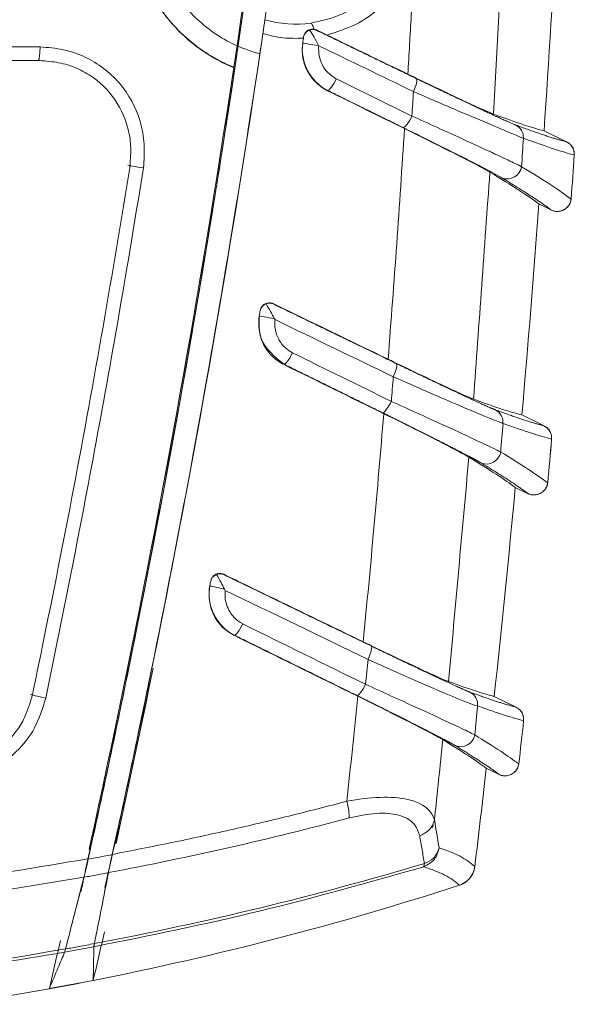
# Model space of a CAD drawing. Units: millimetres. Extents: x -1782 to -265, y 1001 to 1421.
# Drawn here: x -1397 to -1385, y 1181 to 1203 of the extents above; entities that cross this region are included whole.
import ezdxf

# ---------------------------------------------------------------- set-up
doc = ezdxf.new("R2010")
doc.units = ezdxf.units.MM
doc.header["$LTSCALE"] = 3
doc.layers.get('0').update_dxf_attribs({"lineweight": 18})

msp = doc.modelspace()

# ---------------------------------------------------------------- linework, layer by layer
at = {"linetype": 'Continuous', "lineweight": 18}
for p, q in [((-1392.754, 1201.657), (-1392.753, 1201.658)), ((-1385.934, 1200.277), (-1385.436, 1200.034)), ((-1385.436, 1200.034), (-1385.934, 1200.277)), ((-1385.769, 1198.528), (-1386.049, 1198.664)), ((-1385.769, 1198.528), (-1385.768, 1198.527)), ((-1386.424, 1194.016), (-1385.935, 1193.778)), ((-1385.935, 1193.777), (-1386.424, 1194.016)), ((-1386.287, 1192.28), (-1386.569, 1192.418)), ((-1386.287, 1192.28), (-1386.286, 1192.28)), ((-1387.033, 1187.813), (-1386.553, 1187.579)), ((-1386.553, 1187.579), (-1386.553, 1187.579)), ((-1386.923, 1186.09), (-1387.209, 1186.23)), ((-1386.923, 1186.09), (-1386.922, 1186.09)), ((-1395.876, 1181.554), (-1395.876, 1181.556)), ((-1396.847, 1181.37), (-1396.846, 1181.372))]:
    msp.add_line(p, q, dxfattribs=at)
for centre, radius, start, end in [((-1701.565, 1221.83), 317.068, 355.83016, 356.00534), ((-1701.565, 1221.83), 317.068, 354.69625, 354.87008), ((-1701.565, 1221.83), 317.068, 353.57076, 353.74332), ((-1701.565, 1221.83), 316.366, 353.14448, 353.53897), ((-1409.399, 1250.237), 70, 281.13748, 287.97076), ((-1409.399, 1250.237), 70.002, 280.33019, 281.13858), ((-1409.399, 1250.238), 70, 280.33358, 281.13936), ((-1409.399, 1250.237), 70, 278.62689, 280.33335)]:
    msp.add_arc(centre, radius, start, end, dxfattribs=at)
at = {"linetype": 'Continuous', "lineweight": 18, "extrusion": (0, 0, -1)}
for centre, radius, start, end in [((1701.565, 1221.83), 317.068, 185.12974, 185.30363), ((1701.565, 1221.83), 316.366, 185.33433, 186.17251), ((1701.565, 1221.83), 317.068, 186.25652, 186.429), ((1701.565, 1221.83), 316.366, 186.46103, 186.85547), ((1409.399, 1250.237), 70, 259.66827, 261.37311)]:
    msp.add_arc(centre, radius, start, end, dxfattribs=at)
at = {"linetype": 'Continuous', "lineweight": 13}
for centre, major_axis, ratio, start_param, end_param in [((-1397.084, 1202.137), (0, 0.3), 0.125423, 3.141593, 4.666552), ((-1394.813, 1199.473), (-0.296, 0.047), 0.027757, 0, 1.726096), ((-1396.961, 1187.8), (-0.294, 0.061), 0.050317, 0, 1.71088), ((-1649.841, 1240.066), (259.17, -16.876), 0.999654, 6.120197, 6.124402)]:
    msp.add_ellipse(centre, major_axis=major_axis, ratio=ratio, start_param=start_param, end_param=end_param, dxfattribs=at)
at = {"linetype": 'Continuous', "lineweight": 18, "extrusion": (0, 0, -1)}
msp.add_ellipse((-1413.728, 1123.689), major_axis=(73.353, 285.338), ratio=0.007354, start_param=1.356536, end_param=1.362198, dxfattribs=at)
at = {"linetype": 'Continuous', "lineweight": 13, "extrusion": (0, 0, -1)}
msp.add_ellipse((-1644.355, 1239.557), major_axis=(254.62, -16.611), ratio=0.999654, start_param=0.159915, end_param=0.164227, dxfattribs=at)
at = {"linetype": 'Continuous', "lineweight": 13}
for points, knots in [([(-1390.708, 1260.074), (-1389.756, 1248.039), (-1389.656, 1236.048), (-1391.117, 1212.157), (-1392.68, 1200.247), (-1395.099, 1188.401)], [0, 0, 0, 0, 0.5, 0.5, 1, 1, 1, 1]), ([(-1394.589, 1188.401), (-1392.177, 1200.247), (-1390.616, 1212.157), (-1389.156, 1236.048), (-1389.255, 1248.037), (-1390.206, 1260.073)], [0, 0, 0, 0, 0.5, 0.5, 1, 1, 1, 1]), ([(-1421.753, 1202.123), (-1420.111, 1202.123), (-1416.828, 1202.123), (-1411.877, 1202.122), (-1406.922, 1202.122), (-1401.97, 1202.123), (-1398.687, 1202.123), (-1397.046, 1202.123)], [0, 0, 0, 0, 0.200001, 0.400001, 0.599999, 0.799999, 1, 1, 1, 1]), ([(-1388.815, 1201.141), (-1388.784, 1201.208), (-1388.731, 1201.346), (-1388.734, 1201.412), (-1388.747, 1201.421)], [0, 0, 0, 0, 0.497596, 1, 1, 1, 1]), ([(-1389.039, 1200.351), (-1389.023, 1200.347), (-1388.965, 1200.39), (-1388.883, 1200.531), (-1388.849, 1200.602)], [0, 0, 0, 0, 0.499986, 1, 1, 1, 1]), ([(-1389.373, 1195.243), (-1389.308, 1196.089), (-1389.178, 1197.783), (-1389.067, 1199.477), (-1389.012, 1200.325)], [0, 0, 0, 0, 0.5, 1, 1, 1, 1]), ([(-1394.768, 1199.458), (-1394.928, 1198.481), (-1395.249, 1196.526), (-1395.773, 1193.602), (-1396.326, 1190.685), (-1396.724, 1188.746), (-1396.923, 1187.776)], [0, 0, 0, 0, 0.25, 0.5, 0.75, 1, 1, 1, 1]), ([(-1389.259, 1194.857), (-1389.227, 1194.925), (-1389.173, 1195.065), (-1389.176, 1195.132), (-1389.189, 1195.141)], [0, 0, 0, 0, 0.497008, 1, 1, 1, 1]), ([(-1389.921, 1189.016), (-1389.841, 1189.853), (-1389.681, 1191.528), (-1389.54, 1193.205), (-1389.469, 1194.043)], [0, 0, 0, 0, 0.5, 1, 1, 1, 1]), ([(-1389.816, 1188.631), (-1389.784, 1188.699), (-1389.729, 1188.841), (-1389.732, 1188.909), (-1389.745, 1188.919)], [0, 0, 0, 0, 0.496411, 1, 1, 1, 1]), ([(-1396.923, 1187.776), (-1396.992, 1187.552), (-1397.126, 1187.111), (-1397.559, 1186.566), (-1398.127, 1186.157), (-1398.577, 1186.036), (-1398.808, 1185.975)], [0, 0, 0, 0, 0.253022, 0.496476, 0.741492, 1, 1, 1, 1]), ([(-1388.351, 1185.092), (-1388.403, 1185.293), (-1388.594, 1185.464), (-1389.285, 1185.62), (-1389.785, 1185.6), (-1390.282, 1185.503)], [0, 0, 0, 0, 0.5, 0.5, 1, 1, 1, 1]), ([(-1388.677, 1184.745), (-1388.637, 1184.758), (-1388.559, 1184.796), (-1388.457, 1184.88), (-1388.384, 1184.983), (-1388.358, 1185.057), (-1388.351, 1185.092)], [0, 0, 0, 0, 0.251285, 0.50258, 0.753874, 1, 1, 1, 1]), ([(-1388.573, 1184.129), (-1388.59, 1184.232), (-1388.622, 1184.438), (-1388.659, 1184.642), (-1388.677, 1184.744)], [0, 0, 0, 0, 0.499952, 1, 1, 1, 1]), ([(-1388.248, 1184.476), (-1388.28, 1184.393), (-1388.339, 1184.241), (-1388.5, 1184.165), (-1388.573, 1184.129)], [0, 0, 0, 0, 0.540299, 1, 1, 1, 1]), ([(-1388.248, 1184.476), (-1388.082, 1184.417), (-1387.752, 1184.3), (-1387.558, 1184.144), (-1387.461, 1184.067)], [0, 0, 0, 0, 0.50235, 1, 1, 1, 1]), ([(-1409.398, 1183.02), (-1408.268, 1183.037), (-1406.011, 1183.072), (-1402.641, 1183.312), (-1399.295, 1183.679), (-1397.091, 1184.049), (-1395.99, 1184.234)], [0, 0, 0, 0, 0.250956, 0.500996, 0.750538, 1, 1, 1, 1]), ([(-1388.59, 1184.059), (-1389.794, 1183.717), (-1392.187, 1183.039), (-1394.642, 1182.543), (-1395.861, 1182.297)], [0, 0, 0, 0, 0.503007, 1, 1, 1, 1]), ([(-1387.802, 1183.652), (-1387.824, 1183.672), (-1387.869, 1183.713), (-1387.972, 1183.79), (-1388.121, 1183.879), (-1388.3, 1183.959), (-1388.459, 1184.018), (-1388.546, 1184.045), (-1388.59, 1184.059)], [0, 0, 0, 0, 0.125001, 0.250002, 0.5, 0.749998, 0.874999, 1, 1, 1, 1]), ([(-1396.082, 1183.832), (-1397.277, 1183.631), (-1399.602, 1183.242), (-1404.04, 1182.775), (-1407.297, 1182.635), (-1409.397, 1182.635), (-1409.398, 1182.635)], [0, 0, 0, 0, 0.272286, 0.530208, 0.999884, 1, 1, 1, 1]), ([(-1396.505, 1182.178), (-1397.583, 1181.999), (-1399.707, 1181.646), (-1402.91, 1181.3), (-1406.132, 1181.073), (-1408.296, 1181.045), (-1409.398, 1181.031)], [0, 0, 0, 0, 0.253572, 0.5, 0.745464, 1, 1, 1, 1])]:
    msp.add_open_spline(points, degree=3, knots=knots, dxfattribs=at)
for points in [[(-1395.119, 1188.436), (-1393.234, 1197.671), (-1391.861, 1206.992), (-1391.002, 1216.387)], [(-1386.811, 1204.987), (-1386.89, 1203.539), (-1386.969, 1202.092), (-1387.048, 1200.644)], [(-1388.938, 1201.526), (-1388.913, 1201.956), (-1388.862, 1202.816), (-1388.817, 1203.676), (-1388.794, 1204.106)], [(-1390.706, 1201.159), (-1390.706, 1201.161), (-1390.705, 1201.163), (-1390.705, 1201.166)], [(-1388.848, 1200.602), (-1388.837, 1200.782), (-1388.825, 1200.961), (-1388.814, 1201.14)], [(-1386.391, 1200.112), (-1386.383, 1200.229), (-1386.45, 1200.349), (-1386.554, 1200.401)], [(-1386.39, 1200.112), (-1386.403, 1199.902), (-1386.416, 1199.693), (-1386.43, 1199.484)], [(-1387.129, 1199.366), (-1387.249, 1197.699), (-1387.369, 1196.031), (-1387.489, 1194.364)], [(-1386.856, 1199.236), (-1386.685, 1199.157), (-1386.449, 1199.294), (-1386.43, 1199.484)], [(-1391.667, 1195.125), (-1391.667, 1195.127), (-1391.666, 1195.129), (-1391.665, 1195.132)], [(-1389.302, 1194.314), (-1389.287, 1194.495), (-1389.273, 1194.676), (-1389.258, 1194.857)], [(-1389.303, 1194.314), (-1389.371, 1194.174), (-1389.463, 1194.054), (-1389.494, 1194.064)], [(-1386.84, 1193.83), (-1386.83, 1193.95), (-1386.897, 1194.072), (-1387.003, 1194.125)], [(-1386.839, 1193.83), (-1386.856, 1193.619), (-1386.873, 1193.408), (-1386.891, 1193.197)], [(-1387.592, 1193.087), (-1387.742, 1191.438), (-1387.891, 1189.788), (-1388.04, 1188.139)], [(-1387.317, 1192.955), (-1387.148, 1192.876), (-1386.913, 1193.009), (-1386.891, 1193.197)], [(-1392.762, 1189.155), (-1392.762, 1189.157), (-1392.761, 1189.159), (-1392.76, 1189.162)], [(-1389.871, 1188.08), (-1389.852, 1188.263), (-1389.834, 1188.447), (-1389.816, 1188.63)], [(-1395.099, 1188.401), (-1395.433, 1186.766), (-1395.783, 1185.135), (-1396.148, 1183.508)], [(-1395.967, 1184.441), (-1395.674, 1185.77), (-1395.391, 1187.102), (-1395.119, 1188.436)], [(-1394.591, 1188.401), (-1394.918, 1186.798), (-1395.26, 1185.199), (-1395.617, 1183.604)], [(-1395.613, 1183.604), (-1395.257, 1185.199), (-1394.915, 1186.798), (-1394.589, 1188.401)], [(-1394.557, 1188.436), (-1394.82, 1187.146), (-1395.092, 1185.859), (-1395.375, 1184.573)], [(-1394.555, 1188.436), (-1394.817, 1187.146), (-1395.09, 1185.858), (-1395.372, 1184.573)], [(-1389.871, 1188.08), (-1389.939, 1187.941), (-1390.029, 1187.824), (-1390.061, 1187.834)], [(-1387.4, 1187.604), (-1387.387, 1187.725), (-1387.455, 1187.851), (-1387.562, 1187.904)], [(-1390.282, 1185.503), (-1390.201, 1186.273), (-1390.121, 1187.044), (-1390.04, 1187.815)], [(-1387.398, 1187.603), (-1387.42, 1187.39), (-1387.441, 1187.177), (-1387.462, 1186.964)], [(-1388.167, 1186.861), (-1388.228, 1186.271), (-1388.29, 1185.682), (-1388.351, 1185.092)], [(-1387.888, 1186.727), (-1387.72, 1186.649), (-1387.488, 1186.778), (-1387.463, 1186.963)], [(-1390.23, 1185.134), (-1390.227, 1185.211), (-1390.248, 1185.36), (-1390.282, 1185.503)], [(-1395.54, 1183.931), (-1393.75, 1184.268), (-1391.978, 1184.67), (-1390.23, 1185.134)], [(-1388.351, 1185.092), (-1388.317, 1184.887), (-1388.283, 1184.681), (-1388.248, 1184.476)], [(-1388.573, 1184.129), (-1390.955, 1183.422), (-1393.385, 1182.833), (-1395.849, 1182.368)], [(-1388.573, 1184.129), (-1388.579, 1184.106), (-1388.584, 1184.082), (-1388.59, 1184.059)], [(-1409.377, 1181.104), (-1405.048, 1181.104), (-1400.719, 1181.489), (-1396.485, 1182.252)]]:
    msp.add_open_spline(points, degree=3, dxfattribs=at)
at = {"linetype": 'Continuous', "lineweight": 18}
for points, degree in [([(-1385.934, 1200.277), (-1385.828, 1201.84), (-1385.732, 1203.404), (-1385.649, 1204.969)], 3), ([(-1385.649, 1204.969), (-1385.732, 1203.404), (-1385.828, 1201.84), (-1385.934, 1200.277)], 3), ([(-1392.09, 1202.724), (-1391.762, 1202.628), (-1391.413, 1202.602), (-1391.075, 1202.649)], 3), ([(-1391.075, 1202.648), (-1391.057, 1202.648), (-1391.033, 1202.597), (-1391.013, 1202.518)], 3), ([(-1392.134, 1202.423), (-1392.156, 1202.274), (-1392.178, 1202.124), (-1392.2, 1201.975)], 3), ([(-1391.103, 1202.496), (-1391.054, 1202.514), (-1390.998, 1202.512), (-1390.952, 1202.491)], 3), ([(-1390.952, 1202.491), (-1390.951, 1202.494), (-1390.95, 1202.496), (-1390.949, 1202.499)], 3), ([(-1390.952, 1202.491), (-1388.745, 1201.424)], 1), ([(-1388.938, 1201.526), (-1389.531, 1201.812), (-1390.125, 1202.099), (-1390.72, 1202.387)], 3), ([(-1391.256, 1202.212), (-1391.32, 1201.792), (-1391.081, 1201.347), (-1390.704, 1201.166)], 3), ([(-1391.255, 1202.212), (-1391.256, 1202.21), (-1391.256, 1202.208), (-1391.256, 1202.206)], 3), ([(-1390.904, 1202.153), (-1391.073, 1202.178), (-1391.256, 1202.207), (-1391.256, 1202.212)], 3), ([(-1391.236, 1202.34), (-1391.242, 1202.298), (-1391.248, 1202.255), (-1391.255, 1202.212)], 3), ([(-1391.236, 1202.347), (-1391.236, 1202.345), (-1391.236, 1202.343), (-1391.237, 1202.34)], 3), ([(-1388.814, 1201.141), (-1389.51, 1201.477), (-1390.206, 1201.814), (-1390.905, 1202.151)], 3), ([(-1395.99, 1184.234), (-1394.709, 1190.004), (-1393.63, 1195.815), (-1392.753, 1201.667)], 3), ([(-1390.704, 1201.166), (-1390.676, 1201.157), (-1390.584, 1201.28), (-1390.516, 1201.421)], 3), ([(-1390.516, 1201.421), (-1389.959, 1201.148), (-1389.403, 1200.875), (-1388.848, 1200.602)], 3), ([(-1390.706, 1201.159), (-1390.141, 1200.88), (-1389.576, 1200.602), (-1389.012, 1200.325)], 3), ([(-1389.041, 1200.347), (-1390.705, 1201.166)], 1), ([(-1385.934, 1200.277), (-1386.171, 1200.333), (-1386.542, 1200.456), (-1387.048, 1200.644)], 3), ([(-1386.554, 1200.402), (-1385.791, 1200.118), (-1385.436, 1200.034)], 2), ([(-1385.267, 1199.743), (-1385.29, 1199.421), (-1385.313, 1199.099), (-1385.336, 1198.778)], 3), ([(-1387.129, 1199.366), (-1386.636, 1199.068), (-1386.275, 1198.834), (-1386.049, 1198.664)], 3), ([(-1385.768, 1198.527), (-1386.11, 1198.783), (-1386.856, 1199.235)], 2), ([(-1386.424, 1194.016), (-1386.288, 1195.564), (-1386.162, 1197.114), (-1386.049, 1198.664)], 3), ([(-1386.049, 1198.664), (-1386.162, 1197.114), (-1386.288, 1195.564), (-1386.424, 1194.016)], 3), ([(-1392.213, 1196.201), (-1392.206, 1196.239), (-1392.2, 1196.277), (-1392.193, 1196.315)], 3), ([(-1392.192, 1196.321), (-1392.193, 1196.315)], 1), ([(-1392.062, 1196.466), (-1392.012, 1196.484), (-1391.956, 1196.482), (-1391.909, 1196.46)], 3), ([(-1391.909, 1196.46), (-1391.908, 1196.463), (-1391.907, 1196.465), (-1391.907, 1196.468)], 3), ([(-1391.909, 1196.461), (-1390.545, 1195.801), (-1389.187, 1195.145)], 2), ([(-1389.373, 1195.243), (-1390.215, 1195.65), (-1391.06, 1196.058), (-1391.907, 1196.468)], 3), ([(-1392.212, 1196.201), (-1392.213, 1196.199), (-1392.213, 1196.197), (-1392.214, 1196.195)], 3), ([(-1391.878, 1196.135), (-1392.042, 1196.163), (-1392.213, 1196.196), (-1392.213, 1196.201)], 3), ([(-1391.867, 1196.115), (-1391.87, 1196.122), (-1391.874, 1196.128), (-1391.878, 1196.135)], 3), ([(-1389.258, 1194.857), (-1390.125, 1195.275), (-1390.995, 1195.694), (-1391.867, 1196.115)], 3), ([(-1391.48, 1195.383), (-1390.752, 1195.026), (-1390.026, 1194.669), (-1389.302, 1194.314)], 3), ([(-1391.667, 1195.124), (-1390.933, 1194.763), (-1390.2, 1194.403), (-1389.469, 1194.043)], 3), ([(-1389.494, 1194.063), (-1391.665, 1195.131)], 1), ([(-1386.424, 1194.016), (-1386.653, 1194.07), (-1387.008, 1194.186), (-1387.489, 1194.364)], 3), ([(-1387.002, 1194.126), (-1386.279, 1193.858), (-1385.935, 1193.777)], 2), ([(-1387.592, 1193.087), (-1387.128, 1192.804), (-1386.786, 1192.581), (-1386.569, 1192.418)], 3), ([(-1386.285, 1192.28), (-1386.613, 1192.526), (-1387.317, 1192.954)], 2), ([(-1393.154, 1190.502), (-1393.104, 1190.52), (-1393.047, 1190.518), (-1393, 1190.497)], 3), ([(-1393, 1190.497), (-1392.999, 1190.499), (-1392.999, 1190.501), (-1392.998, 1190.504)], 3), ([(-1393, 1190.497), (-1391.367, 1189.707), (-1389.743, 1188.922)], 2), ([(-1389.921, 1189.016), (-1390.262, 1189.181), (-1390.944, 1189.511), (-1391.97, 1190.007), (-1392.656, 1190.338), (-1392.998, 1190.504)], 3), ([(-1393.304, 1190.255), (-1393.391, 1189.823), (-1393.151, 1189.349), (-1392.76, 1189.162)], 3), ([(-1392.98, 1190.179), (-1393.142, 1190.211), (-1393.304, 1190.247), (-1393.304, 1190.255)], 3), ([(-1393.303, 1190.254), (-1393.304, 1190.252), (-1393.304, 1190.25), (-1393.304, 1190.248)], 3), ([(-1393.303, 1190.254), (-1393.297, 1190.288), (-1393.29, 1190.322), (-1393.284, 1190.356)], 3), ([(-1393.282, 1190.362), (-1393.284, 1190.356)], 1), ([(-1392.981, 1190.179), (-1392.975, 1190.169), (-1392.97, 1190.159), (-1392.965, 1190.149)], 3), ([(-1389.816, 1188.63), (-1390.862, 1189.134), (-1391.911, 1189.641), (-1392.964, 1190.149)], 3), ([(-1392.578, 1189.409), (-1391.673, 1188.965), (-1390.771, 1188.522), (-1389.871, 1188.08)], 3), ([(-1392.762, 1189.154), (-1391.853, 1188.707), (-1390.945, 1188.26), (-1390.04, 1187.815)], 3), ([(-1390.061, 1187.833), (-1392.76, 1189.161)], 1), ([(-1389.816, 1188.63), (-1388.643, 1188.098), (-1387.608, 1187.648), (-1387.4, 1187.603)], 3), ([(-1387.033, 1187.813), (-1387.253, 1187.865), (-1387.588, 1187.974), (-1388.04, 1188.139)], 3), ([(-1387.561, 1187.905), (-1386.883, 1187.656), (-1386.553, 1187.579)], 2), ([(-1388.167, 1186.861), (-1387.734, 1186.595), (-1387.414, 1186.385), (-1387.209, 1186.23)], 3), ([(-1386.921, 1186.09), (-1387.232, 1186.324), (-1387.888, 1186.726)], 2), ([(-1388.377, 1184.984), (-1388.384, 1184.961), (-1388.391, 1184.939), (-1388.399, 1184.917)], 3), ([(-1395.541, 1183.928), (-1395.642, 1183.407), (-1395.745, 1182.887), (-1395.849, 1182.366)], 3), ([(-1396.493, 1182.22), (-1396.491, 1182.229), (-1396.488, 1182.24), (-1396.485, 1182.252)], 3), ([(-1395.876, 1181.556), (-1395.871, 1181.803), (-1395.866, 1182.05), (-1395.861, 1182.297)], 3)]:
    msp.add_open_spline(points, degree=degree, dxfattribs=at)
for points, degree, knots in [([(-1391.075, 1202.649), (-1390.863, 1202.696), (-1390.438, 1202.788), (-1389.878, 1203.139), (-1389.412, 1203.616), (-1389.23, 1204.019), (-1389.138, 1204.22)], 3, [0, 0, 0, 0, 0.248626, 0.498086, 0.748503, 1, 1, 1, 1]), ([(-1390.72, 1202.387), (-1390.507, 1202.454), (-1390.081, 1202.588), (-1389.527, 1202.98), (-1389.075, 1203.489), (-1388.888, 1203.9), (-1388.794, 1204.106)], 3, [0, 0, 0, 0, 0.250203, 0.500421, 0.749526, 1, 1, 1, 1]), ([(-1394.785, 1203.691), (-1394.691, 1203.456), (-1394.572, 1203.23), (-1394.432, 1203.021), (-1394.205, 1202.682), (-1393.917, 1202.379), (-1393.335, 1201.944), (-1393.05, 1201.786), (-1392.753, 1201.667)], 3, [0, 0, 0, 0, 0.255465, 0.255465, 0.255465, 0.672059, 0.672059, 1, 1, 1, 1]), ([(-1392.753, 1201.658), (-1393.107, 1201.802), (-1393.444, 1202.001), (-1394.058, 1202.516), (-1394.336, 1202.846), (-1394.547, 1203.209), (-1394.636, 1203.363), (-1394.715, 1203.525), (-1394.781, 1203.691)], 3, [0, 0, 0, 0, 0.392028, 0.392028, 0.820154, 0.820154, 0.820154, 1, 1, 1, 1]), ([(-1394.282, 1203.695), (-1394.13, 1203.372), (-1393.921, 1203.072), (-1393.423, 1202.567), (-1393.128, 1202.355), (-1392.811, 1202.2), (-1392.616, 1202.104), (-1392.41, 1202.028), (-1392.199, 1201.975)], 3, [0, 0, 0, 0, 0.383174, 0.383174, 0.766099, 0.766099, 0.766099, 1, 1, 1, 1]), ([(-1392.134, 1202.423), (-1392.129, 1202.456), (-1392.124, 1202.49), (-1392.115, 1202.552), (-1392.111, 1202.582), (-1392.103, 1202.635), (-1392.1, 1202.658), (-1392.095, 1202.695), (-1392.093, 1202.708), (-1392.091, 1202.721), (-1392.09, 1202.724), (-1392.09, 1202.724)], 3, [0, 0, 0, 0, 0.214354, 0.214354, 0.428583, 0.428583, 0.645249, 0.645249, 0.861777, 0.861777, 1, 1, 1, 1]), ([(-1392.134, 1202.423), (-1392.062, 1202.402), (-1391.917, 1202.359), (-1391.618, 1202.308), (-1391.391, 1202.313), (-1391.24, 1202.316)], 3, [0, 0, 0, 0, 0.250122, 0.500269, 1, 1, 1, 1]), ([(-1391.237, 1202.34), (-1391.226, 1202.378), (-1391.206, 1202.444), (-1391.134, 1202.48), (-1391.103, 1202.496)], 3, [0, 0, 0, 0, 0.564823, 1, 1, 1, 1]), ([(-1391.236, 1202.347), (-1391.233, 1202.367), (-1391.227, 1202.386), (-1391.208, 1202.425), (-1391.194, 1202.444), (-1391.162, 1202.477), (-1391.143, 1202.491), (-1391.104, 1202.509), (-1391.085, 1202.514), (-1391.048, 1202.519), (-1391.03, 1202.52), (-1391.013, 1202.517)], 3, [0, 0, 0, 0, 0.186465, 0.186465, 0.416775, 0.416775, 0.65144, 0.65144, 0.836479, 0.836479, 1, 1, 1, 1]), ([(-1391.103, 1202.495), (-1391.07, 1202.444), (-1391, 1202.337), (-1390.937, 1202.216), (-1390.905, 1202.153)], 3, [0, 0, 0, 0, 0.477618, 1, 1, 1, 1]), ([(-1391.013, 1202.517), (-1391.003, 1202.516), (-1390.994, 1202.515), (-1390.973, 1202.509), (-1390.961, 1202.505), (-1390.949, 1202.499)], 3, [0, 0, 0, 0, 0.414628, 0.414628, 1, 1, 1, 1]), ([(-1390.949, 1202.499), (-1390.911, 1202.48), (-1390.873, 1202.461), (-1390.796, 1202.424), (-1390.758, 1202.405), (-1390.72, 1202.387)], 3, [0, 0, 0, 0, 0.499038, 0.499038, 1, 1, 1, 1]), ([(-1390.706, 1201.159), (-1390.808, 1201.209), (-1390.902, 1201.278), (-1391.061, 1201.441), (-1391.128, 1201.538), (-1391.223, 1201.745), (-1391.253, 1201.858), (-1391.27, 1202.049), (-1391.268, 1202.128), (-1391.256, 1202.206)], 3, [0, 0, 0, 0, 0.273062, 0.273062, 0.546334, 0.546334, 0.81634, 0.81634, 1, 1, 1, 1]), ([(-1397.046, 1202.123), (-1396.874, 1202.111), (-1396.534, 1202.086), (-1395.908, 1201.866), (-1395.244, 1201.371), (-1394.854, 1200.636), (-1394.73, 1199.977), (-1394.755, 1199.632), (-1394.768, 1199.458)], 3, [0, 0, 0, 0, 0.130251, 0.257755, 0.4991, 0.740764, 0.868872, 1, 1, 1, 1]), ([(-1392.199, 1201.975), (-1392.648, 1199.017), (-1393.131, 1196.065), (-1394.217, 1190.181), (-1394.811, 1187.247), (-1395.457, 1184.326)], 3, [0, 0, 0, 0, 0.499653, 0.499653, 1, 1, 1, 1]), ([(-1395.455, 1184.332), (-1394.811, 1187.248), (-1394.218, 1190.177), (-1393.133, 1196.059), (-1392.648, 1199.014), (-1392.199, 1201.975)], 3, [0, 0, 0, 0, 0.49963, 0.49963, 1, 1, 1, 1]), ([(-1390.904, 1202.153), (-1390.905, 1202.078), (-1390.908, 1201.929), (-1390.83, 1201.725), (-1390.705, 1201.542), (-1390.582, 1201.463), (-1390.516, 1201.421)], 3, [0, 0, 0, 0, 0.253388, 0.499224, 0.734943, 1, 1, 1, 1]), ([(-1395.991, 1184.227), (-1395.448, 1186.672), (-1394.941, 1189.127), (-1394.151, 1193.26), (-1393.848, 1194.935), (-1393.276, 1198.292), (-1393.006, 1199.974), (-1392.753, 1201.658)], 3, [0, 0, 0, 0, 0.424111, 0.424111, 0.711986, 0.711986, 1, 1, 1, 1]), ([(-1387.048, 1200.644), (-1387.094, 1200.661), (-1387.183, 1200.699), (-1387.431, 1200.811), (-1387.592, 1200.885), (-1387.969, 1201.062), (-1388.192, 1201.168), (-1388.592, 1201.359), (-1388.764, 1201.442), (-1388.938, 1201.526)], 3, [0, 0, 0, 0, 0.265757, 0.265757, 0.530611, 0.530611, 0.808585, 0.808585, 1, 1, 1, 1]), ([(-1388.745, 1201.424), (-1388.35, 1201.233), (-1387.956, 1201.046), (-1387.566, 1200.86), (-1387.272, 1200.723), (-1386.69, 1200.452), (-1386.554, 1200.402)], 2, [0, 0, 0, 0.25, 0.25, 0.5, 0.5, 1, 1, 1]), ([(-1386.39, 1200.112), (-1386.455, 1200.138), (-1386.593, 1200.194), (-1387.088, 1200.407), (-1387.832, 1200.716), (-1388.476, 1200.994), (-1388.814, 1201.14)], 3, [0, 0, 0, 0, 0.208783, 0.444303, 0.707777, 1, 1, 1, 1]), ([(-1386.43, 1199.484), (-1386.48, 1199.509), (-1386.595, 1199.568), (-1387.024, 1199.769), (-1387.769, 1200.113), (-1388.468, 1200.43), (-1388.848, 1200.602)], 3, [0, 0, 0, 0, 0.170946, 0.394662, 0.671046, 1, 1, 1, 1]), ([(-1389.041, 1200.348), (-1388.914, 1200.285), (-1388.66, 1200.16), (-1388.177, 1199.92), (-1387.707, 1199.684), (-1387.152, 1199.399), (-1386.975, 1199.302), (-1386.856, 1199.236)], 3, [0, 0, 0, 0, 0.122654, 0.244984, 0.49448, 0.658686, 1, 1, 1, 1]), ([(-1389.012, 1200.325), (-1388.731, 1200.187), (-1388.456, 1200.05), (-1387.966, 1199.805), (-1387.743, 1199.692), (-1387.397, 1199.514), (-1387.265, 1199.444), (-1387.162, 1199.386), (-1387.143, 1199.375), (-1387.129, 1199.366)], 3, [0, 0, 0, 0, 0.309347, 0.309347, 0.619557, 0.619557, 0.914501, 0.914501, 1, 1, 1, 1]), ([(-1385.267, 1199.743), (-1385.403, 1199.781), (-1385.675, 1199.856), (-1386.152, 1200.027), (-1386.39, 1200.112)], 3, [0, 0, 0, 0, 0.500502, 1, 1, 1, 1]), ([(-1385.269, 1199.742), (-1385.267, 1199.776), (-1385.27, 1199.81), (-1385.287, 1199.876), (-1385.302, 1199.908), (-1385.34, 1199.961), (-1385.363, 1199.984), (-1385.404, 1200.014), (-1385.42, 1200.024), (-1385.437, 1200.032)], 3, [0, 0, 0, 0, 0.287396, 0.287396, 0.576428, 0.576428, 0.842358, 0.842358, 1, 1, 1, 1]), ([(-1385.437, 1200.032), (-1385.407, 1200.017), (-1385.378, 1199.997), (-1385.329, 1199.948), (-1385.309, 1199.92), (-1385.282, 1199.859), (-1385.274, 1199.828), (-1385.269, 1199.779), (-1385.269, 1199.761), (-1385.27, 1199.743)], 3, [0, 0, 0, 0, 0.28994, 0.28994, 0.581637, 0.581637, 0.84858, 0.84858, 1, 1, 1, 1]), ([(-1386.43, 1199.484), (-1386.197, 1199.343), (-1385.73, 1199.059), (-1385.468, 1198.868), (-1385.337, 1198.773)], 3, [0, 0, 0, 0, 0.499477, 1, 1, 1, 1]), ([(-1385.338, 1198.776), (-1385.34, 1198.743), (-1385.348, 1198.711), (-1385.374, 1198.652), (-1385.392, 1198.625), (-1385.437, 1198.576), (-1385.464, 1198.554), (-1385.524, 1198.521), (-1385.558, 1198.51), (-1385.626, 1198.499), (-1385.662, 1198.499), (-1385.721, 1198.509), (-1385.746, 1198.518), (-1385.768, 1198.529)], 3, [0, 0, 0, 0, 0.167304, 0.167304, 0.334046, 0.334046, 0.510208, 0.510208, 0.688778, 0.688778, 0.869003, 0.869003, 1, 1, 1, 1]), ([(-1385.768, 1198.528), (-1385.739, 1198.514), (-1385.706, 1198.505), (-1385.642, 1198.498), (-1385.608, 1198.5), (-1385.543, 1198.514), (-1385.51, 1198.527), (-1385.452, 1198.563), (-1385.425, 1198.586), (-1385.381, 1198.639), (-1385.363, 1198.67), (-1385.344, 1198.726), (-1385.339, 1198.75), (-1385.337, 1198.775)], 3, [0, 0, 0, 0, 0.169068, 0.169068, 0.337584, 0.337584, 0.515522, 0.515522, 0.694401, 0.694401, 0.874094, 0.874094, 1, 1, 1, 1]), ([(-1392.193, 1196.315), (-1392.182, 1196.351), (-1392.161, 1196.415), (-1392.092, 1196.45), (-1392.062, 1196.466)], 3, [0, 0, 0, 0, 0.563002, 1, 1, 1, 1]), ([(-1392.192, 1196.321), (-1392.188, 1196.343), (-1392.181, 1196.364), (-1392.159, 1196.403), (-1392.145, 1196.42), (-1392.112, 1196.451), (-1392.092, 1196.464), (-1392.051, 1196.48), (-1392.03, 1196.485), (-1391.985, 1196.488), (-1391.962, 1196.486), (-1391.929, 1196.477), (-1391.918, 1196.473), (-1391.907, 1196.468)], 3, [0, 0, 0, 0, 0.178002, 0.178002, 0.355407, 0.355407, 0.541787, 0.541787, 0.717294, 0.717294, 0.903289, 0.903289, 1, 1, 1, 1]), ([(-1391.878, 1196.135), (-1391.908, 1196.189), (-1391.972, 1196.302), (-1392.03, 1196.409), (-1392.061, 1196.465)], 3, [0, 0, 0, 0, 0.475181, 1, 1, 1, 1]), ([(-1391.667, 1195.125), (-1391.769, 1195.175), (-1391.864, 1195.243), (-1392.023, 1195.407), (-1392.089, 1195.504), (-1392.184, 1195.712), (-1392.214, 1195.825), (-1392.231, 1196.024), (-1392.228, 1196.111), (-1392.214, 1196.195)], 3, [0, 0, 0, 0, 0.268274, 0.268274, 0.536717, 0.536717, 0.802483, 0.802483, 1, 1, 1, 1]), ([(-1392.213, 1196.201), (-1392.218, 1196.028), (-1392.233, 1195.585), (-1391.88, 1195.303), (-1391.665, 1195.132)], 3, [0, 0, 0, 0, 0.393043, 1, 1, 1, 1]), ([(-1391.48, 1195.383), (-1391.533, 1195.41), (-1391.658, 1195.495), (-1391.808, 1195.688), (-1391.876, 1195.917), (-1391.874, 1196.062), (-1391.867, 1196.115)], 3, [0, 0, 0, 0, 0.205051, 0.511006, 0.816961, 1, 1, 1, 1]), ([(-1391.481, 1195.383), (-1391.515, 1195.313), (-1391.595, 1195.176), (-1391.649, 1195.132), (-1391.664, 1195.135)], 3, [0, 0, 0, 0, 0.497554, 1, 1, 1, 1]), ([(-1387.489, 1194.364), (-1387.533, 1194.38), (-1387.622, 1194.419), (-1387.87, 1194.53), (-1388.031, 1194.604), (-1388.409, 1194.781), (-1388.633, 1194.887), (-1389.031, 1195.078), (-1389.201, 1195.16), (-1389.373, 1195.243)], 3, [0, 0, 0, 0, 0.266908, 0.266908, 0.532961, 0.532961, 0.811424, 0.811424, 1, 1, 1, 1]), ([(-1389.187, 1195.145), (-1388.79, 1194.953), (-1388.394, 1194.765), (-1388.005, 1194.58), (-1387.713, 1194.444), (-1387.426, 1194.31), (-1387.058, 1194.145), (-1387.002, 1194.126)], 2, [0, 0, 0, 0.25, 0.25, 0.5, 0.5, 0.75, 1, 1, 1]), ([(-1389.258, 1194.857), (-1389.006, 1194.746), (-1388.524, 1194.533), (-1387.917, 1194.27), (-1387.456, 1194.075), (-1387.139, 1193.944), (-1386.937, 1193.865), (-1386.871, 1193.841), (-1386.84, 1193.83)], 3, [0, 0, 0, 0, 0.217193, 0.414384, 0.591141, 0.747628, 0.883995, 1, 1, 1, 1]), ([(-1386.891, 1193.197), (-1386.942, 1193.224), (-1387.056, 1193.283), (-1387.489, 1193.486), (-1388.231, 1193.83), (-1388.926, 1194.144), (-1389.303, 1194.314)], 3, [0, 0, 0, 0, 0.175131, 0.400144, 0.675025, 1, 1, 1, 1]), ([(-1387.317, 1192.954), (-1387.386, 1192.996), (-1387.576, 1193.097), (-1387.764, 1193.196), (-1388.341, 1193.49), (-1388.704, 1193.671), (-1389.077, 1193.857), (-1389.494, 1194.063)], 2, [0, 0, 0, 0.25, 0.25, 0.5, 0.75, 0.75, 1, 1, 1]), ([(-1389.469, 1194.043), (-1389.191, 1193.906), (-1388.918, 1193.77), (-1388.432, 1193.527), (-1388.212, 1193.415), (-1387.867, 1193.238), (-1387.735, 1193.168), (-1387.629, 1193.108), (-1387.608, 1193.097), (-1387.593, 1193.087)], 3, [0, 0, 0, 0, 0.306303, 0.306303, 0.613317, 0.613317, 0.90747, 0.90747, 1, 1, 1, 1]), ([(-1385.767, 1193.481), (-1385.898, 1193.517), (-1386.159, 1193.589), (-1386.613, 1193.75), (-1386.839, 1193.83)], 3, [0, 0, 0, 0, 0.500485, 1, 1, 1, 1]), ([(-1385.769, 1193.479), (-1385.766, 1193.513), (-1385.769, 1193.548), (-1385.785, 1193.614), (-1385.799, 1193.647), (-1385.836, 1193.701), (-1385.858, 1193.724), (-1385.9, 1193.755), (-1385.917, 1193.766), (-1385.936, 1193.775)], 3, [0, 0, 0, 0, 0.283448, 0.283448, 0.56851, 0.56851, 0.830323, 0.830323, 1, 1, 1, 1]), ([(-1385.936, 1193.775), (-1385.906, 1193.76), (-1385.877, 1193.74), (-1385.828, 1193.692), (-1385.808, 1193.663), (-1385.781, 1193.602), (-1385.773, 1193.571), (-1385.768, 1193.52), (-1385.768, 1193.5), (-1385.77, 1193.48)], 3, [0, 0, 0, 0, 0.285969, 0.285969, 0.573671, 0.573671, 0.836481, 0.836481, 1, 1, 1, 1]), ([(-1386.891, 1193.198), (-1386.671, 1193.063), (-1386.23, 1192.794), (-1385.98, 1192.611), (-1385.855, 1192.52)], 3, [0, 0, 0, 0, 0.499487, 1, 1, 1, 1]), ([(-1385.856, 1192.522), (-1385.859, 1192.49), (-1385.867, 1192.458), (-1385.895, 1192.4), (-1385.914, 1192.372), (-1385.959, 1192.324), (-1385.987, 1192.303), (-1386.048, 1192.271), (-1386.081, 1192.261), (-1386.15, 1192.251), (-1386.186, 1192.251), (-1386.243, 1192.263), (-1386.265, 1192.271), (-1386.286, 1192.281)], 3, [0, 0, 0, 0, 0.16908, 0.16908, 0.337584, 0.337584, 0.515867, 0.515867, 0.695929, 0.695929, 0.878162, 0.878162, 1, 1, 1, 1]), ([(-1386.286, 1192.281), (-1386.256, 1192.267), (-1386.224, 1192.257), (-1386.159, 1192.25), (-1386.126, 1192.252), (-1386.06, 1192.266), (-1386.028, 1192.279), (-1385.969, 1192.315), (-1385.942, 1192.338), (-1385.899, 1192.392), (-1385.881, 1192.423), (-1385.862, 1192.477), (-1385.857, 1192.499), (-1385.855, 1192.521)], 3, [0, 0, 0, 0, 0.170955, 0.170955, 0.341345, 0.341345, 0.521311, 0.521311, 0.70161, 0.70161, 0.883207, 0.883207, 1, 1, 1, 1]), ([(-1393.284, 1190.356), (-1393.272, 1190.39), (-1393.25, 1190.452), (-1393.183, 1190.487), (-1393.154, 1190.502)], 3, [0, 0, 0, 0, 0.562658, 1, 1, 1, 1]), ([(-1393.282, 1190.362), (-1393.278, 1190.383), (-1393.27, 1190.405), (-1393.247, 1190.443), (-1393.233, 1190.46), (-1393.199, 1190.49), (-1393.179, 1190.502), (-1393.138, 1190.518), (-1393.116, 1190.522), (-1393.072, 1190.524), (-1393.049, 1190.521), (-1393.017, 1190.512), (-1393.007, 1190.508), (-1392.998, 1190.504)], 3, [0, 0, 0, 0, 0.180681, 0.180681, 0.360796, 0.360796, 0.549233, 0.549233, 0.726425, 0.726425, 0.914931, 0.914931, 1, 1, 1, 1]), ([(-1393.154, 1190.501), (-1393.121, 1190.443), (-1393.064, 1190.341), (-1393.006, 1190.229), (-1392.981, 1190.179)], 3, [0, 0, 0, 0, 0.562104, 1, 1, 1, 1]), ([(-1392.762, 1189.155), (-1392.864, 1189.205), (-1392.959, 1189.274), (-1393.118, 1189.437), (-1393.184, 1189.534), (-1393.279, 1189.742), (-1393.309, 1189.856), (-1393.327, 1190.062), (-1393.322, 1190.157), (-1393.304, 1190.248)], 3, [0, 0, 0, 0, 0.263527, 0.263527, 0.527179, 0.527179, 0.788784, 0.788784, 1, 1, 1, 1]), ([(-1392.578, 1189.409), (-1392.641, 1189.448), (-1392.742, 1189.51), (-1392.831, 1189.629), (-1392.886, 1189.715), (-1392.932, 1189.82), (-1392.975, 1189.964), (-1392.968, 1190.085), (-1392.964, 1190.149)], 3, [0, 0, 0, 0, 0.249583, 0.398068, 0.499627, 0.597826, 0.785765, 1, 1, 1, 1]), ([(-1392.579, 1189.41), (-1392.613, 1189.34), (-1392.692, 1189.205), (-1392.745, 1189.162), (-1392.759, 1189.165)], 3, [0, 0, 0, 0, 0.496942, 1, 1, 1, 1]), ([(-1388.04, 1188.139), (-1388.083, 1188.155), (-1388.172, 1188.193), (-1388.419, 1188.304), (-1388.58, 1188.378), (-1388.958, 1188.556), (-1389.182, 1188.662), (-1389.581, 1188.852), (-1389.749, 1188.933), (-1389.921, 1189.016)], 3, [0, 0, 0, 0, 0.267629, 0.267629, 0.534449, 0.534449, 0.812985, 0.812985, 1, 1, 1, 1]), ([(-1389.743, 1188.922), (-1389.346, 1188.731), (-1388.954, 1188.544), (-1388.567, 1188.36), (-1388.275, 1188.224), (-1387.986, 1188.089), (-1387.618, 1187.925), (-1387.561, 1187.905)], 2, [0, 0, 0, 0.25, 0.25, 0.5, 0.5, 0.75, 1, 1, 1]), ([(-1387.463, 1186.963), (-1387.511, 1186.988), (-1387.621, 1187.045), (-1388.043, 1187.243), (-1388.784, 1187.587), (-1389.488, 1187.906), (-1389.871, 1188.08)], 3, [0, 0, 0, 0, 0.17038, 0.393857, 0.67031, 1, 1, 1, 1]), ([(-1387.888, 1186.726), (-1387.956, 1186.767), (-1388.146, 1186.868), (-1388.332, 1186.967), (-1388.909, 1187.26), (-1389.272, 1187.442), (-1389.644, 1187.628), (-1390.061, 1187.833)], 2, [0, 0, 0, 0.25, 0.25, 0.5, 0.75, 0.75, 1, 1, 1]), ([(-1390.04, 1187.815), (-1389.763, 1187.679), (-1389.493, 1187.545), (-1389.011, 1187.303), (-1388.792, 1187.192), (-1388.449, 1187.015), (-1388.316, 1186.945), (-1388.206, 1186.884), (-1388.183, 1186.871), (-1388.167, 1186.861)], 3, [0, 0, 0, 0, 0.30299, 0.30299, 0.606547, 0.606547, 0.899557, 0.899557, 1, 1, 1, 1]), ([(-1386.386, 1187.276), (-1386.51, 1187.31), (-1386.76, 1187.378), (-1387.186, 1187.529), (-1387.398, 1187.604)], 3, [0, 0, 0, 0, 0.500462, 1, 1, 1, 1]), ([(-1386.388, 1187.275), (-1386.384, 1187.309), (-1386.386, 1187.344), (-1386.401, 1187.41), (-1386.414, 1187.443), (-1386.45, 1187.498), (-1386.473, 1187.521), (-1386.515, 1187.555), (-1386.534, 1187.567), (-1386.554, 1187.577)], 3, [0, 0, 0, 0, 0.279652, 0.279652, 0.560895, 0.560895, 0.818807, 0.818807, 1, 1, 1, 1]), ([(-1386.554, 1187.577), (-1386.524, 1187.562), (-1386.495, 1187.541), (-1386.446, 1187.493), (-1386.426, 1187.464), (-1386.399, 1187.403), (-1386.391, 1187.372), (-1386.386, 1187.319), (-1386.386, 1187.297), (-1386.388, 1187.276)], 3, [0, 0, 0, 0, 0.282054, 0.282054, 0.565816, 0.565816, 0.824617, 0.824617, 1, 1, 1, 1]), ([(-1387.462, 1186.964), (-1387.257, 1186.837), (-1386.846, 1186.584), (-1386.61, 1186.411), (-1386.491, 1186.324)], 3, [0, 0, 0, 0, 0.499512, 1, 1, 1, 1]), ([(-1386.492, 1186.327), (-1386.496, 1186.295), (-1386.505, 1186.263), (-1386.534, 1186.205), (-1386.553, 1186.178), (-1386.599, 1186.131), (-1386.627, 1186.11), (-1386.689, 1186.08), (-1386.722, 1186.07), (-1386.791, 1186.061), (-1386.827, 1186.062), (-1386.882, 1186.074), (-1386.903, 1186.082), (-1386.922, 1186.091)], 3, [0, 0, 0, 0, 0.170812, 0.170812, 0.341042, 0.341042, 0.521073, 0.521073, 0.702435, 0.702435, 0.886339, 0.886339, 1, 1, 1, 1]), ([(-1386.922, 1186.091), (-1386.892, 1186.077), (-1386.86, 1186.068), (-1386.795, 1186.061), (-1386.762, 1186.062), (-1386.696, 1186.077), (-1386.663, 1186.09), (-1386.605, 1186.125), (-1386.578, 1186.149), (-1386.534, 1186.202), (-1386.517, 1186.233), (-1386.499, 1186.285), (-1386.494, 1186.305), (-1386.492, 1186.326)], 3, [0, 0, 0, 0, 0.172888, 0.172888, 0.345199, 0.345199, 0.527201, 0.527201, 0.708958, 0.708958, 0.892458, 0.892458, 1, 1, 1, 1]), ([(-1395.455, 1184.332), (-1395.02, 1184.417), (-1394.15, 1184.586), (-1392.853, 1184.869), (-1391.562, 1185.171), (-1390.709, 1185.392), (-1390.282, 1185.503)], 3, [0, 0, 0, 0, 0.25, 0.5, 0.75, 1, 1, 1, 1]), ([(-1390.23, 1185.134), (-1390.028, 1185.178), (-1389.624, 1185.265), (-1389.114, 1185.217), (-1388.864, 1185.084), (-1388.768, 1184.958), (-1388.72, 1184.867), (-1388.694, 1184.792), (-1388.677, 1184.745)], 3, [0, 0, 0, 0, 0.249931, 0.499607, 0.749261, 0.807861, 0.876392, 1, 1, 1, 1]), ([(-1388.59, 1184.059), (-1388.499, 1184.106), (-1388.326, 1184.196), (-1388.273, 1184.385), (-1388.248, 1184.476)], 3, [0, 0, 0, 0, 0.520112, 1, 1, 1, 1]), ([(-1396.05, 1183.97), (-1396.041, 1184.007), (-1396.032, 1184.049), (-1396.011, 1184.137), (-1396.001, 1184.185), (-1395.99, 1184.234)], 3, [0, 0, 0, 0, 0.482757, 0.482757, 1, 1, 1, 1]), ([(-1396.049, 1183.969), (-1396.041, 1184.006), (-1396.031, 1184.046), (-1396.012, 1184.133), (-1396.001, 1184.18), (-1395.991, 1184.227)], 3, [0, 0, 0, 0, 0.482991, 0.482991, 1, 1, 1, 1]), ([(-1395.991, 1184.227), (-1395.935, 1184.237), (-1395.88, 1184.247), (-1395.701, 1184.28), (-1395.579, 1184.303), (-1395.457, 1184.326)], 3, [0, 0, 0, 0, 0.311813, 0.311813, 1, 1, 1, 1]), ([(-1395.457, 1184.326), (-1395.466, 1184.285), (-1395.475, 1184.244), (-1395.495, 1184.149), (-1395.507, 1184.096), (-1395.526, 1184.001), (-1395.535, 1183.96), (-1395.541, 1183.928)], 3, [0, 0, 0, 0, 0.260071, 0.260071, 0.629371, 0.629371, 1, 1, 1, 1]), ([(-1395.54, 1183.931), (-1395.535, 1183.96), (-1395.527, 1183.997), (-1395.509, 1184.082), (-1395.499, 1184.13), (-1395.478, 1184.229), (-1395.467, 1184.281), (-1395.455, 1184.332)], 3, [0, 0, 0, 0, 0.337836, 0.337836, 0.674379, 0.674379, 1, 1, 1, 1]), ([(-1396.083, 1183.828), (-1396.076, 1183.857), (-1396.067, 1183.895), (-1396.054, 1183.948), (-1396.052, 1183.958), (-1396.049, 1183.969)], 3, [0, 0, 0, 0, 0.812574, 0.812574, 1, 1, 1, 1]), ([(-1396.081, 1183.832), (-1396.074, 1183.861), (-1396.064, 1183.9), (-1396.052, 1183.951), (-1396.05, 1183.96), (-1396.048, 1183.969)], 3, [0, 0, 0, 0, 0.832541, 0.832541, 1, 1, 1, 1]), ([(-1387.802, 1183.652), (-1387.749, 1183.669), (-1387.698, 1183.696), (-1387.61, 1183.763), (-1387.57, 1183.805), (-1387.509, 1183.898), (-1387.486, 1183.951), (-1387.468, 1184.025), (-1387.464, 1184.046), (-1387.461, 1184.067)], 3, [0, 0, 0, 0, 0.296696, 0.296696, 0.593416, 0.593416, 0.889833, 0.889833, 1, 1, 1, 1]), ([(-1387.461, 1184.066), (-1387.468, 1184.011), (-1387.484, 1183.956), (-1387.533, 1183.856), (-1387.567, 1183.809), (-1387.646, 1183.731), (-1387.694, 1183.699), (-1387.763, 1183.666), (-1387.782, 1183.658), (-1387.802, 1183.652)], 3, [0, 0, 0, 0, 0.296893, 0.296893, 0.593825, 0.593825, 0.890248, 0.890248, 1, 1, 1, 1]), ([(-1396.485, 1182.249), (-1396.418, 1182.512), (-1396.35, 1182.775), (-1396.216, 1183.301), (-1396.149, 1183.565), (-1396.083, 1183.828)], 3, [0, 0, 0, 0, 0.499999, 0.499999, 1, 1, 1, 1]), ([(-1395.541, 1183.928), (-1395.622, 1183.913), (-1395.703, 1183.897), (-1395.884, 1183.864), (-1395.984, 1183.846), (-1396.083, 1183.828)], 3, [0, 0, 0, 0, 0.448955, 0.448955, 1, 1, 1, 1]), ([(-1395.849, 1182.368), (-1395.797, 1182.629), (-1395.745, 1182.889), (-1395.642, 1183.41), (-1395.591, 1183.671), (-1395.54, 1183.931)], 3, [0, 0, 0, 0, 0.499999, 0.499999, 1, 1, 1, 1]), ([(-1395.862, 1182.295), (-1395.972, 1182.274), (-1396.082, 1182.253), (-1396.297, 1182.214), (-1396.401, 1182.195), (-1396.506, 1182.176)], 3, [0, 0, 0, 0, 0.512985, 0.512985, 1, 1, 1, 1]), ([(-1396.506, 1182.176), (-1396.505, 1182.178), (-1396.504, 1182.181), (-1396.501, 1182.189), (-1396.5, 1182.194), (-1396.495, 1182.213), (-1396.49, 1182.229), (-1396.485, 1182.249)], 3, [0, 0, 0, 0, 0.253855, 0.253855, 0.507712, 0.507712, 1, 1, 1, 1]), ([(-1396.505, 1182.178), (-1396.505, 1182.18), (-1396.504, 1182.183), (-1396.5, 1182.195), (-1396.497, 1182.206), (-1396.493, 1182.22)], 3, [0, 0, 0, 0, 0.374984, 0.374984, 1, 1, 1, 1]), ([(-1396.485, 1182.249), (-1396.384, 1182.267), (-1396.282, 1182.285), (-1396.07, 1182.324), (-1395.96, 1182.345), (-1395.849, 1182.366)], 3, [0, 0, 0, 0, 0.478383, 0.478383, 1, 1, 1, 1]), ([(-1395.862, 1182.295), (-1395.865, 1182.119), (-1395.869, 1181.943), (-1395.873, 1181.696), (-1395.875, 1181.625), (-1395.876, 1181.554)], 3, [0, 0, 0, 0, 0.711089, 0.711089, 1, 1, 1, 1]), ([(-1395.849, 1182.366), (-1395.851, 1182.356), (-1395.853, 1182.346), (-1395.856, 1182.33), (-1395.858, 1182.323), (-1395.861, 1182.305), (-1395.862, 1182.298), (-1395.862, 1182.295)], 3, [0, 0, 0, 0, 0.254817, 0.254817, 0.509649, 0.509649, 1, 1, 1, 1]), ([(-1395.861, 1182.297), (-1395.861, 1182.299), (-1395.861, 1182.304), (-1395.857, 1182.324), (-1395.854, 1182.344), (-1395.849, 1182.368)], 3, [0, 0, 0, 0, 0.378117, 0.378117, 1, 1, 1, 1]), ([(-1396.847, 1181.37), (-1396.78, 1181.527), (-1396.714, 1181.684), (-1396.6, 1181.953), (-1396.553, 1182.064), (-1396.506, 1182.176)], 3, [0, 0, 0, 0, 0.585452, 0.585452, 1, 1, 1, 1])]:
    msp.add_open_spline(points, degree=degree, knots=knots, dxfattribs=at)
at = {"linetype": 'Continuous'}
for points, knots in [([(-1421.753, 1201.823), (-1419.376, 1201.823), (-1416.998, 1201.823), (-1412.223, 1201.822), (-1409.831, 1201.822), (-1405.05, 1201.822), (-1402.661, 1201.823), (-1399.202, 1201.823), (-1398.124, 1201.823), (-1397.046, 1201.823)], [0, 0, 0, 0, 0.289549, 0.289549, 0.579098, 0.579098, 0.868647, 0.868647, 1, 1, 1, 1]), ([(-1397.068, 1201.824), (-1396.912, 1201.813), (-1396.768, 1201.801), (-1396.502, 1201.752), (-1396.372, 1201.711), (-1396.115, 1201.599), (-1395.991, 1201.529), (-1395.663, 1201.295), (-1395.483, 1201.104), (-1395.209, 1200.656), (-1395.113, 1200.399), (-1395.05, 1200.011), (-1395.045, 1199.882), (-1395.054, 1199.656), (-1395.061, 1199.57), (-1395.067, 1199.48)], [0, 0, 0, 0, 0.117945, 0.117945, 0.239659, 0.239659, 0.361373, 0.361373, 0.588503, 0.588503, 0.815632, 0.815632, 0.932484, 0.932484, 1, 1, 1, 1]), ([(-1395.064, 1199.506), (-1395.258, 1198.322), (-1395.452, 1197.14), (-1395.865, 1194.78), (-1396.08, 1193.601), (-1396.526, 1191.248), (-1396.76, 1190.074), (-1397.072, 1188.545), (-1397.145, 1188.191), (-1397.217, 1187.837)], [0, 0, 0, 0, 0.302868, 0.302868, 0.605737, 0.605737, 0.908605, 0.908605, 1, 1, 1, 1]), ([(-1397.211, 1187.864), (-1397.263, 1187.69), (-1397.313, 1187.528), (-1397.422, 1187.277), (-1397.476, 1187.181), (-1397.61, 1186.992), (-1397.688, 1186.903), (-1397.886, 1186.711), (-1398.008, 1186.616), (-1398.243, 1186.476), (-1398.354, 1186.427), (-1398.603, 1186.341), (-1398.738, 1186.304), (-1398.882, 1186.265), (-1398.883, 1186.265), (-1398.885, 1186.264)], [0, 0, 0, 0, 0.195489, 0.195489, 0.342329, 0.342329, 0.489169, 0.489169, 0.67967, 0.67967, 0.838746, 0.838746, 0.997822, 0.997822, 1, 1, 1, 1])]:
    msp.add_open_spline(points, degree=3, knots=knots, dxfattribs=at)

doc.saveas('drawing.dxf')
